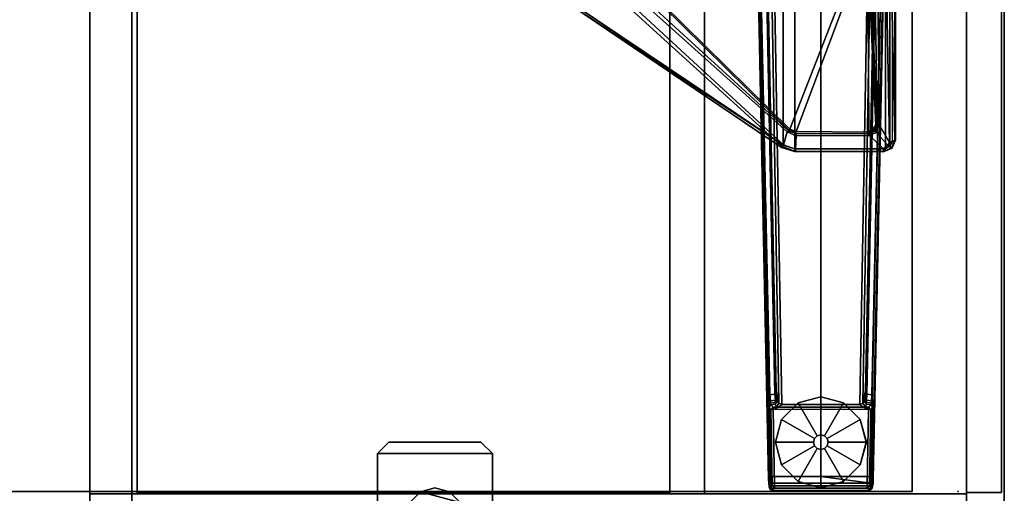
# Model space of a CAD drawing. Units: inches. Extents: x -14 to 216, y -6 to 149.
# Drawn here: x 195 to 216, y 42 to 52 of the extents above; entities that cross this region are included whole.
import ezdxf

# ---------------------------------------------------------------- set-up
doc = ezdxf.new("R2010")
doc.units = ezdxf.units.IN
doc.header["$MEASUREMENT"] = 0
for name, color, linetype in [('A-FURN', 7, 'Continuous'), ('STORAGE-CASE', 4, 'Continuous'), ('STORAGE-FOOT', 4, 'Continuous'), ('STORAGE-GLIDE', 4, 'Continuous'), ('STORAGE-TOP', 4, 'Continuous'), ('TABLE', 6, 'Continuous'), ('TABLE-FOOT', 6, 'Continuous'), ('TABLE-GLIDE', 6, 'Continuous'), ('TABLE-TOPEDGE', 6, 'Continuous'), ('TABLE-TOPLAM', 6, 'Continuous')]:
    doc.layers.add(name, color=color, linetype=linetype)

# ---------------------------------------------------------------- blocks, each defined once
blk = doc.blocks.new('2FFH73K_824SAFT3FFC3W_0T')
at = {"layer": 'STORAGE-CASE'}
for points in [[(29.97, -0.88, 21.689), (29.97, -0.12, 21.689), (0.885, -0.12, 21.689), (0.885, -0.88, 21.689)], [(29.97, -0.12, 21.689), (29.97, -0.12, 4.02), (0.885, -0.12, 4.02), (0.885, -0.12, 21.689)], [(29.97, -0.88, 4.02), (0.885, -0.88, 4.02), (0.885, -0.12, 4.02), (29.97, -0.12, 4.02)], [(29.97, -0.88, 21.689), (29.97, -0.88, 4.02), (29.97, -0.12, 4.02), (29.97, -0.12, 21.689)], [(30, -0.88, 4.781), (30, -0.88, 4.021), (0.885, -0.88, 4.021), (0.885, -0.88, 4.781)], [(30, -0.88, 4.781), (30, -0.88, 4.021), (0.885, -0.88, 4.021), (0.885, -0.88, 4.781)], [(29.97, -0.88, 21.689), (0.885, -0.88, 21.689), (0.885, -0.88, 4.02), (29.97, -0.88, 4.02)], [(71.115, -0.88, 21.689), (71.115, -0.88, 20.929), (17.701, -0.88, 20.929), (17.701, -0.88, 21.689)], [(17.701, -0.88, 4.781), (30, -0.88, 4.781), (30, -0.88, 4.021), (17.701, -0.88, 4.021)], [(30, -7.333, 4.781), (30, -6.573, 4.781), (0.885, -6.573, 4.781), (0.885, -7.333, 4.781)], [(30, -7.333, 20.929), (30, -6.573, 20.929), (0.885, -6.573, 20.929), (0.885, -7.333, 20.929)], [(30, -6.573, 20.929), (30, -6.573, 4.781), (0.885, -6.573, 4.781), (0.885, -6.573, 20.929)], [(30, -7.333, 20.929), (0.885, -7.333, 20.929), (0.885, -7.333, 4.781), (30, -7.333, 4.781)], [(29.975, -7.333, 16.904), (29.975, -7.333, 16.144), (0.91, -7.333, 16.144), (0.91, -7.333, 16.904)], [(29.975, -7.333, 16.144), (29.975, -18.905, 16.144), (0.91, -18.905, 16.144), (0.91, -7.333, 16.144)], [(0.91, -7.333, 16.904), (0.91, -18.905, 16.904), (29.975, -18.905, 16.904), (29.975, -7.333, 16.904)], [(29.975, -18.905, 16.904), (29.975, -18.905, 16.144), (29.975, -7.333, 16.144), (29.975, -7.333, 16.904)], [(0.885, -19.025, 21.689), (0.885, -19.025, 20.929), (71.115, -19.025, 20.929), (71.115, -19.025, 21.689)], [(0.91, -18.905, 16.904), (0.91, -18.905, 16.144), (29.975, -18.905, 16.144), (29.975, -18.905, 16.904)], [(0.885, -19.935, 4.781), (0.885, -19.935, 4.021), (30, -19.935, 4.021), (30, -19.935, 4.781)]]:
    blk.add_3dface(points, dxfattribs=at)
for points, invisible_edges in [([(71.115, -0.88, 20.929), (71.115, -19.025, 20.929), (0.885, -19.025, 20.929), (17.701, -5.82, 20.929)], 12), ([(17.701, -5.82, 21.689), (0.885, -19.025, 21.689), (71.115, -19.025, 21.689), (71.115, -0.88, 21.689)], 9), ([(30, -0.88, 4.021), (30, -19.935, 4.021), (17.701, -5.82, 4.021), (17.701, -0.88, 4.021)], 2), ([(17.701, -0.88, 4.781), (17.701, -5.82, 4.781), (30, -19.935, 4.781), (30, -0.88, 4.781)], 2), ([(17.701, -0.88, 20.929), (71.115, -0.88, 20.929), (17.701, -5.82, 20.929), (17.701, -0.88, 20.929)], 2), ([(17.701, -0.88, 21.689), (17.701, -5.82, 21.689), (71.115, -0.88, 21.689), (17.701, -0.88, 21.689)], 2), ([(17.701, -5.82, 4.781), (11.753, -5.82, 4.781), (0.885, -19.935, 4.781), (30, -19.935, 4.781)], 10), ([(30, -19.935, 4.021), (0.885, -19.935, 4.021), (11.753, -5.82, 4.021), (17.701, -5.82, 4.021)], 10)]:
    blk.add_3dface(points, dxfattribs=dict(at, invisible_edges=invisible_edges))
at = {"layer": 'STORAGE-FOOT'}
for points in [[(28.875, -11.435, 3.961), (28.875, -11.435, 4.02), (29.125, -11.185, 4.02), (29.125, -11.185, 3.961)], [(29.125, -13.685, 3.961), (28.875, -13.435, 3.961), (28.875, -11.435, 3.961), (29.125, -11.185, 3.961)], [(28.875, -13.435, 4.02), (29.125, -13.685, 4.02), (29.125, -11.185, 4.02), (28.875, -11.435, 4.02)], [(29.125, -11.185, 4.02), (31.875, -11.185, 4.02), (31.875, -11.185, 3.961), (29.125, -11.185, 3.961)], [(31.875, -11.185, 3.961), (31.875, -13.685, 3.961), (29.125, -13.685, 3.961), (29.125, -11.185, 3.961)], [(29.125, -11.185, 4.02), (29.125, -13.685, 4.02), (31.875, -13.685, 4.02), (31.875, -11.185, 4.02)], [(28.875, -13.435, 4.02), (28.875, -11.435, 4.02), (28.875, -11.435, 3.961), (28.875, -13.435, 3.961)], [(29.125, -13.685, 3.961), (29.125, -13.685, 4.02), (28.875, -13.435, 4.02), (28.875, -13.435, 3.961)], [(31.875, -13.685, 4.02), (29.125, -13.685, 4.02), (29.125, -13.685, 3.961), (31.875, -13.685, 3.961)]]:
    blk.add_3dface(points, dxfattribs=at)
at = {"layer": 'STORAGE-GLIDE'}
for points in [[(29.954, -12.75), (29.87, -12.435), (29.954, -12.12), (30.185, -11.889)], [(29.954, -12.75, 0.28), (30.185, -11.889, 0.28), (29.954, -12.12, 0.28), (29.87, -12.435, 0.28)], [(30.5, -11.805), (30.185, -12.98), (29.954, -12.75), (30.185, -11.889)], [(30.5, -11.805, 0.28), (30.185, -11.889, 0.28), (29.954, -12.75, 0.28), (30.185, -12.98, 0.28)], [(29.954, -12.12, 0.28), (30.185, -11.889, 0.28), (30.185, -11.889), (29.954, -12.12)], [(29.87, -12.435, 0.28), (29.954, -12.12, 0.28), (29.954, -12.12), (29.87, -12.435)], [(29.954, -12.75, 0.28), (29.87, -12.435, 0.28), (29.87, -12.435), (29.954, -12.75)], [(30.185, -12.98, 0.28), (29.954, -12.75, 0.28), (29.954, -12.75), (30.185, -12.98)]]:
    blk.add_3dface(points, dxfattribs=at)
at = {"layer": 'STORAGE-TOP'}
for points, invisible_edges in [([(71.875, -0.06, 21.856), (71.875, -19.935, 21.856), (0.125, -19.935, 21.856), (17.701, -5.82, 21.856)], 12), ([(17.701, -5.82, 22.241), (0.125, -19.935, 22.241), (71.875, -19.935, 22.241), (71.875, -0.06, 22.241)], 9), ([(17.701, -5.82, 22.241), (71.875, -0.06, 22.241), (17.701, -0.06, 22.241), (17.701, -5.82, 22.241)], 1), ([(71.875, -0.06, 21.856), (17.701, -5.82, 21.856), (17.701, -0.06, 21.856), (71.875, -0.06, 21.856)], 1)]:
    blk.add_3dface(points, dxfattribs=dict(at, invisible_edges=invisible_edges))
for points in [[(71.875, -0.06, 22.241), (71.875, -0.06, 21.856), (17.701, -0.06, 21.856), (17.701, -0.06, 22.241)], [(0.125, -19.935, 22.241), (0.125, -19.935, 21.856), (71.875, -19.935, 21.856), (71.875, -19.935, 22.241)]]:
    blk.add_3dface(points, dxfattribs=at)
blk = doc.blocks.new('PDU6ATS_3066LE_0T')
at = {"layer": 'TABLE'}
blk.add_point((65.88, -29.88), dxfattribs=at)
at = {"layer": 'TABLE-FOOT'}
for points in [[(57.508, -11.585, 27.998), (57.508, -19.291, 27.998), (62.07, -22.36, 27.998), (62.07, -8.516, 27.998)], [(62.07, -22.36, 27.998), (62.328, -22.437, 28), (62.328, -8.439, 28), (62.07, -8.516, 27.998)], [(62.328, -8.439, 28), (62.328, -22.437, 28), (64.295, -22.436, 28), (64.295, -8.441, 28)], [(64.295, -22.436, 28), (64.391, -22.371, 28.002), (64.391, -8.506, 28.002), (64.295, -8.441, 28)], [(64.391, -8.506, 28.002), (64.391, -22.371, 28.002), (64.453, -22.276, 28), (64.453, -8.601, 28)], [(64.403, -17.74, 27.117), (64.403, -13.102, 27.117), (64.497, -8.628, 27.794), (64.497, -22.249, 27.794)], [(64.453, -8.601, 28), (64.515, -8.626, 27.926), (64.515, -22.25, 27.926), (64.453, -22.276, 28)], [(64.515, -22.25, 27.926), (64.497, -22.249, 27.794), (64.497, -8.628, 27.794), (64.515, -8.626, 27.926)], [(61.527, -17.719, 1.649), (61.735, -27.794, 1.222), (61.754, -29.612, 1.353), (61.511, -17.761, 1.837)], [(61.511, -17.761, 1.837), (61.754, -29.612, 1.353), (61.804, -29.555, 1.409), (61.562, -17.778, 1.89)], [(61.785, -27.78, 1.179), (61.735, -27.794, 1.222), (61.527, -17.719, 1.649), (61.57, -17.755, 1.602)], [(61.57, -17.755, 1.602), (61.691, -17.745, 1.585), (61.895, -27.769, 1.17), (61.785, -27.78, 1.179)], [(61.72, -17.688, 1.531), (61.921, -27.697, 1.142), (61.895, -27.769, 1.17), (61.691, -17.745, 1.585)], [(61.72, -17.688, 1.531), (61.808, -17.694, 0.525), (61.982, -27.966, 0.525), (61.921, -27.697, 1.142)], [(61.982, -27.966, 0.525), (61.808, -17.694, 0.525), (61.867, -17.686, 0.456), (62.044, -27.992, 0.455)], [(62.044, -27.992, 0.455), (61.867, -17.686, 0.456), (63.919, -17.686, 0.456), (63.742, -27.992, 0.455)], [(63.978, -17.694, 0.525), (63.804, -27.966, 0.525), (63.742, -27.992, 0.455), (63.919, -17.686, 0.456)], [(63.865, -27.697, 1.142), (63.804, -27.966, 0.525), (63.978, -17.694, 0.525), (64.066, -17.688, 1.531)], [(63.865, -27.697, 1.142), (64.066, -17.688, 1.531), (64.095, -17.745, 1.585), (63.891, -27.769, 1.17)], [(64.001, -27.78, 1.179), (63.891, -27.769, 1.17), (64.095, -17.745, 1.585), (64.216, -17.755, 1.602)], [(64.224, -17.778, 1.89), (64.275, -17.761, 1.837), (64.032, -29.612, 1.353), (63.982, -29.555, 1.409)], [(64.216, -17.755, 1.602), (64.259, -17.719, 1.649), (64.051, -27.794, 1.222), (64.001, -27.78, 1.179)], [(64.051, -27.794, 1.222), (64.259, -17.719, 1.649), (64.275, -17.761, 1.837), (64.032, -29.612, 1.353)], [(64.3, -17.752, 27.019), (64.386, -22.297, 27.719), (64.165, -21.922, 27.653), (64.114, -18.02, 27.042)], [(64.3, -17.752, 27.019), (64.403, -17.74, 27.117), (64.497, -22.249, 27.794), (64.386, -22.297, 27.719)], [(62.893, -29.555, 1.409), (62.89, -18.937, 1.764), (61.562, -17.778, 1.89), (61.804, -29.555, 1.409)], [(64.224, -17.778, 1.89), (62.89, -18.937, 1.764), (62.893, -29.555, 1.409), (63.982, -29.555, 1.409)], [(59.001, -18.837, 27.752), (59.194, -18.296, 27.752), (63.764, -18.047, 27.752), (62.218, -22.008, 27.752)], [(62.358, -22.06, 27.752), (62.218, -22.008, 27.752), (63.764, -18.047, 27.752), (63.85, -18.082, 27.752)], [(62.358, -22.06, 27.752), (63.85, -18.082, 27.752), (63.915, -18.193, 27.75), (63.932, -22.073, 27.751)], [(63.915, -18.193, 27.75), (63.943, -18.189, 27.719), (64.121, -21.916, 27.72), (64.084, -21.915, 27.752)], [(64.049, -18.081, 27.101), (64.127, -21.917, 27.681), (64.121, -21.916, 27.72), (63.943, -18.189, 27.719)], [(64.114, -18.02, 27.042), (64.165, -21.922, 27.653), (64.127, -21.917, 27.681), (64.049, -18.081, 27.101)], [(64.032, -22.011, 27.752), (63.932, -22.073, 27.751), (63.915, -18.193, 27.75), (64.084, -21.915, 27.752)], [(58.045, -18.743, 26.575), (62.034, -22.382, 27.781), (62.039, -22.404, 27.92), (57.481, -19.331, 27.89)], [(58.045, -18.743, 26.575), (58.078, -18.646, 26.51), (62.083, -22.351, 27.708), (62.034, -22.382, 27.781)], [(58.426, -18.719, 26.565), (62.161, -22.068, 27.625), (62.083, -22.351, 27.708), (58.078, -18.646, 26.51)], [(62.161, -22.068, 27.625), (58.426, -18.719, 26.565), (58.546, -18.708, 26.649), (62.2, -22.051, 27.663)], [(58.546, -18.708, 26.649), (58.977, -18.859, 27.73), (62.188, -22.026, 27.72), (62.2, -22.051, 27.663)], [(59.001, -18.837, 27.752), (62.218, -22.008, 27.752), (62.188, -22.026, 27.72), (58.977, -18.859, 27.73)], [(57.481, -19.331, 27.89), (62.039, -22.404, 27.92), (62.07, -22.36, 27.998), (57.484, -19.328, 27.964)], [(57.508, -19.291, 27.998), (57.494, -19.31, 27.986), (57.484, -19.328, 27.964), (62.07, -22.36, 27.998)], [(62.358, -22.06, 27.752), (62.334, -22.09, 27.733), (62.188, -22.026, 27.72), (62.218, -22.008, 27.752)], [(62.188, -22.026, 27.72), (62.2, -22.051, 27.663), (62.356, -22.102, 27.681), (62.334, -22.09, 27.733)], [(64.032, -22.011, 27.752), (64.055, -22.045, 27.741), (63.935, -22.093, 27.738), (63.932, -22.073, 27.751)], [(64.032, -22.011, 27.752), (64.084, -21.915, 27.752), (64.121, -21.916, 27.72), (64.055, -22.045, 27.741)], [(64.075, -22.052, 27.696), (64.055, -22.045, 27.741), (64.121, -21.916, 27.72), (64.127, -21.917, 27.681)], [(64.165, -21.922, 27.653), (64.095, -22.079, 27.678), (64.075, -22.052, 27.696), (64.127, -21.917, 27.681)], [(64.165, -21.922, 27.653), (64.386, -22.297, 27.719), (64.352, -22.36, 27.729), (64.095, -22.079, 27.678)], [(62.083, -22.351, 27.708), (62.161, -22.068, 27.625), (62.356, -22.151, 27.652), (62.345, -22.445, 27.739)], [(62.161, -22.068, 27.625), (62.2, -22.051, 27.663), (62.356, -22.102, 27.681), (62.356, -22.151, 27.652)], [(63.935, -22.093, 27.738), (63.932, -22.073, 27.751), (62.358, -22.06, 27.752), (62.334, -22.09, 27.733)], [(62.356, -22.102, 27.681), (62.334, -22.09, 27.733), (63.935, -22.093, 27.738), (63.935, -22.106, 27.708)], [(63.948, -22.145, 27.687), (64.256, -22.435, 27.746), (62.345, -22.445, 27.739), (62.356, -22.151, 27.652)], [(63.948, -22.145, 27.687), (62.356, -22.151, 27.652), (62.356, -22.102, 27.681), (63.935, -22.106, 27.708)], [(63.935, -22.093, 27.738), (63.935, -22.106, 27.708), (64.075, -22.052, 27.696), (64.055, -22.045, 27.741)], [(63.948, -22.145, 27.687), (63.935, -22.106, 27.708), (64.075, -22.052, 27.696), (64.095, -22.079, 27.678)], [(63.948, -22.145, 27.687), (64.095, -22.079, 27.678), (64.352, -22.36, 27.729), (64.256, -22.435, 27.746)], [(64.386, -22.297, 27.719), (64.497, -22.249, 27.794), (64.428, -22.423, 27.818), (64.352, -22.36, 27.729)], [(64.515, -22.25, 27.926), (64.453, -22.276, 28), (64.391, -22.371, 28.002), (64.435, -22.432, 27.932)], [(64.435, -22.432, 27.932), (64.428, -22.423, 27.818), (64.497, -22.249, 27.794), (64.515, -22.25, 27.926)], [(62.083, -22.351, 27.708), (62.345, -22.445, 27.739), (62.344, -22.496, 27.831), (62.034, -22.382, 27.781)], [(62.039, -22.404, 27.92), (62.034, -22.382, 27.781), (62.344, -22.496, 27.831), (62.318, -22.498, 27.941)], [(62.318, -22.498, 27.941), (62.328, -22.437, 28), (62.07, -22.36, 27.998), (62.039, -22.404, 27.92)], [(62.318, -22.498, 27.941), (64.264, -22.499, 27.932), (64.295, -22.436, 28), (62.328, -22.437, 28)], [(62.345, -22.445, 27.739), (64.256, -22.435, 27.746), (64.254, -22.497, 27.844), (62.344, -22.496, 27.831)], [(64.256, -22.435, 27.746), (64.352, -22.36, 27.729), (64.428, -22.423, 27.818), (64.254, -22.497, 27.844)], [(64.435, -22.432, 27.932), (64.264, -22.499, 27.932), (64.254, -22.497, 27.844), (64.428, -22.423, 27.818)], [(64.391, -22.371, 28.002), (64.435, -22.432, 27.932), (64.264, -22.499, 27.932), (64.295, -22.436, 28)], [(62.344, -22.496, 27.831), (64.254, -22.497, 27.844), (64.264, -22.499, 27.932), (62.318, -22.498, 27.941)], [(61.785, -27.78, 1.179), (61.796, -27.912, 1.104), (61.744, -27.938, 1.142), (61.735, -27.794, 1.222)], [(61.744, -27.938, 1.142), (61.759, -29.692, 1.328), (61.754, -29.612, 1.353), (61.735, -27.794, 1.222)], [(61.796, -27.912, 1.104), (61.785, -27.78, 1.179), (61.895, -27.769, 1.17), (61.904, -27.9, 1.096)], [(61.929, -27.813, 1.099), (61.904, -27.9, 1.096), (61.895, -27.769, 1.17), (61.921, -27.697, 1.142)], [(61.935, -27.888, 1.04), (61.904, -27.9, 1.096), (61.929, -27.813, 1.099), (61.935, -27.888, 1.04)], [(61.929, -27.813, 1.099), (61.921, -27.697, 1.142), (61.982, -27.966, 0.525), (61.943, -27.927, 0.96)], [(61.929, -27.813, 1.099), (61.943, -27.927, 0.96), (61.935, -27.888, 1.04), (61.929, -27.813, 1.099)], [(63.865, -27.697, 1.142), (63.857, -27.813, 1.099), (63.843, -27.927, 0.96), (63.804, -27.966, 0.525)], [(63.857, -27.813, 1.099), (63.851, -27.888, 1.04), (63.843, -27.927, 0.96), (63.857, -27.813, 1.099)], [(63.851, -27.888, 1.04), (63.857, -27.813, 1.099), (63.882, -27.9, 1.096), (63.851, -27.888, 1.04)], [(63.865, -27.697, 1.142), (63.891, -27.769, 1.17), (63.882, -27.9, 1.096), (63.857, -27.813, 1.099)], [(64.001, -27.78, 1.179), (63.99, -27.912, 1.104), (63.882, -27.9, 1.096), (63.891, -27.769, 1.17)], [(63.99, -27.912, 1.104), (64.001, -27.78, 1.179), (64.051, -27.794, 1.222), (64.042, -27.938, 1.142)], [(64.051, -27.794, 1.222), (64.032, -29.612, 1.353), (64.027, -29.692, 1.328), (64.042, -27.938, 1.142)], [(61.8, -27.966, 1.041), (61.753, -28.003, 1.06), (61.744, -27.938, 1.142), (61.796, -27.912, 1.104)], [(61.744, -27.938, 1.142), (61.753, -28.003, 1.06), (61.768, -29.785, 1.226), (61.759, -29.692, 1.328)], [(61.8, -27.966, 1.041), (61.807, -28.001, 0.965), (61.762, -28.056, 0.956), (61.753, -28.003, 1.06)], [(61.762, -28.056, 0.956), (61.783, -29.828, 1.075), (61.768, -29.785, 1.226), (61.753, -28.003, 1.06)], [(61.859, -28.053, 0.44), (61.808, -28.105, 0.44), (61.762, -28.056, 0.956), (61.807, -28.001, 0.965)], [(61.796, -27.912, 1.104), (61.904, -27.9, 1.096), (61.909, -27.943, 1.044), (61.8, -27.966, 1.041)], [(61.807, -28.001, 0.965), (61.8, -27.966, 1.041), (61.909, -27.943, 1.044), (61.899, -27.988, 0.978)], [(61.807, -28.001, 0.965), (61.899, -27.988, 0.978), (61.926, -28.042, 0.525), (61.859, -28.053, 0.44)], [(61.943, -27.927, 0.96), (61.899, -27.988, 0.978), (61.909, -27.943, 1.044), (61.935, -27.888, 1.04)], [(61.943, -27.927, 0.96), (61.982, -27.966, 0.525), (61.926, -28.042, 0.525), (61.899, -27.988, 0.978)], [(61.904, -27.9, 1.096), (61.935, -27.888, 1.04), (61.909, -27.943, 1.044), (61.904, -27.9, 1.096)], [(61.982, -27.966, 0.525), (62.044, -27.992, 0.455), (61.973, -28.054, 0.433), (61.926, -28.042, 0.525)], [(62.044, -27.992, 0.455), (63.742, -27.992, 0.455), (63.813, -28.054, 0.433), (61.973, -28.054, 0.433)], [(63.86, -28.042, 0.525), (63.813, -28.054, 0.433), (63.742, -27.992, 0.455), (63.804, -27.966, 0.525)], [(63.804, -27.966, 0.525), (63.843, -27.927, 0.96), (63.887, -27.988, 0.978), (63.86, -28.042, 0.525)], [(63.851, -27.888, 1.04), (63.877, -27.943, 1.044), (63.887, -27.988, 0.978), (63.843, -27.927, 0.96)], [(63.851, -27.888, 1.04), (63.882, -27.9, 1.096), (63.882, -27.9, 1.096), (63.877, -27.943, 1.044)], [(63.927, -28.053, 0.44), (63.86, -28.042, 0.525), (63.887, -27.988, 0.978), (63.979, -28.001, 0.965)], [(63.986, -27.966, 1.041), (63.877, -27.943, 1.044), (63.882, -27.9, 1.096), (63.99, -27.912, 1.104)], [(63.986, -27.966, 1.041), (63.979, -28.001, 0.965), (63.887, -27.988, 0.978), (63.877, -27.943, 1.044)], [(63.979, -28.001, 0.965), (64.024, -28.056, 0.956), (63.978, -28.105, 0.44), (63.927, -28.053, 0.44)], [(63.979, -28.001, 0.965), (63.986, -27.966, 1.041), (64.033, -28.003, 1.06), (64.024, -28.056, 0.956)], [(63.99, -27.912, 1.104), (64.042, -27.938, 1.142), (64.033, -28.003, 1.06), (63.986, -27.966, 1.041)], [(64.033, -28.003, 1.06), (64.018, -29.785, 1.226), (64.003, -29.828, 1.075), (64.024, -28.056, 0.956)], [(64.033, -28.003, 1.06), (64.042, -27.938, 1.142), (64.027, -29.692, 1.328), (64.018, -29.785, 1.226)], [(61.762, -28.056, 0.956), (61.808, -28.105, 0.44), (61.836, -29.761, 0.44), (61.783, -29.828, 1.075)], [(61.854, -28.099, 0.394), (61.808, -28.105, 0.44), (61.859, -28.053, 0.44), (61.854, -28.099, 0.394)], [(61.836, -29.761, 0.44), (61.808, -28.105, 0.44), (61.854, -28.099, 0.394), (61.887, -29.76, 0.394)], [(61.854, -28.099, 0.394), (61.859, -28.053, 0.44), (61.973, -28.054, 0.433)], [(61.854, -28.099, 0.394), (61.973, -28.054, 0.433), (63.813, -28.054, 0.433), (63.929, -28.095, 0.394)], [(61.887, -29.76, 0.394), (61.854, -28.099, 0.394), (63.929, -28.095, 0.394), (63.899, -29.76, 0.394)], [(61.859, -28.053, 0.44), (61.926, -28.042, 0.525), (61.973, -28.054, 0.433)], [(63.86, -28.042, 0.525), (63.927, -28.053, 0.44), (63.813, -28.054, 0.433)], [(63.929, -28.095, 0.394), (63.813, -28.054, 0.433), (63.927, -28.053, 0.44), (63.929, -28.095, 0.394)], [(63.978, -28.105, 0.44), (63.95, -29.761, 0.44), (63.899, -29.76, 0.394), (63.929, -28.095, 0.394)], [(63.929, -28.095, 0.394), (63.927, -28.053, 0.44), (63.978, -28.105, 0.44), (63.929, -28.095, 0.394)], [(63.978, -28.105, 0.44), (64.024, -28.056, 0.956), (64.003, -29.828, 1.075), (63.95, -29.761, 0.44)], [(61.759, -29.692, 1.328), (61.809, -29.705, 1.36), (61.804, -29.555, 1.409), (61.754, -29.612, 1.353)], [(61.759, -29.692, 1.328), (61.768, -29.785, 1.226), (61.815, -29.817, 1.258), (61.809, -29.705, 1.36)], [(61.804, -29.555, 1.409), (62.893, -29.555, 1.409), (63.982, -29.555, 1.409)], [(61.804, -29.555, 1.409), (61.809, -29.705, 1.36), (63.977, -29.705, 1.36), (62.893, -29.555, 1.409)], [(61.815, -29.817, 1.258), (63.971, -29.817, 1.258), (63.977, -29.705, 1.36), (61.809, -29.705, 1.36)], [(63.982, -29.555, 1.409), (62.893, -29.555, 1.409), (63.977, -29.705, 1.36)], [(64.018, -29.785, 1.226), (64.027, -29.692, 1.328), (63.977, -29.705, 1.36), (63.971, -29.817, 1.258)], [(64.032, -29.612, 1.353), (63.982, -29.555, 1.409), (63.977, -29.705, 1.36), (64.027, -29.692, 1.328)], [(61.783, -29.828, 1.075), (61.833, -29.866, 1.073), (61.815, -29.817, 1.258), (61.768, -29.785, 1.226)], [(61.783, -29.828, 1.075), (61.836, -29.761, 0.44), (61.887, -29.811, 0.44), (61.833, -29.866, 1.073)], [(61.815, -29.817, 1.258), (61.833, -29.866, 1.073), (63.954, -29.866, 1.073), (63.971, -29.817, 1.258)], [(61.887, -29.811, 0.44), (63.899, -29.811, 0.44), (63.954, -29.866, 1.073), (61.833, -29.866, 1.073)], [(61.887, -29.76, 0.394), (61.887, -29.811, 0.44), (61.836, -29.761, 0.44), (61.887, -29.76, 0.394)], [(61.887, -29.811, 0.44), (61.887, -29.76, 0.394), (63.899, -29.76, 0.394), (63.899, -29.811, 0.44)], [(63.899, -29.811, 0.44), (63.899, -29.76, 0.394), (63.899, -29.76, 0.394), (63.95, -29.761, 0.44)], [(63.95, -29.761, 0.44), (64.003, -29.828, 1.075), (63.954, -29.866, 1.073), (63.899, -29.811, 0.44)], [(64.018, -29.785, 1.226), (63.971, -29.817, 1.258), (63.954, -29.866, 1.073), (64.003, -29.828, 1.075)]]:
    blk.add_3dface(points, dxfattribs=at)
at = {"layer": 'TABLE-GLIDE'}
for points, invisible_edges in [([(62.893, -27.823, 0), (61.905, -28.812, 0), (62.037, -28.318, 0), (62.399, -27.956, 0)], 1), ([(62.893, -27.823, 0), (63.387, -27.956, 0), (62.037, -29.306, 0), (61.905, -28.812, 0)], 10), ([(63.749, -28.318, 0), (62.399, -29.668, 0), (62.037, -29.306, 0), (63.387, -27.956, 0)], 5), ([(63.749, -28.318, 0), (63.882, -28.812, 0), (62.893, -29.8, 0), (62.399, -29.668, 0)], 10), ([(63.749, -29.306, 0), (63.387, -29.668, 0), (62.893, -29.8, 0), (63.882, -28.812, 0)], 4)]:
    blk.add_3dface(points, dxfattribs=dict(at, invisible_edges=invisible_edges))
for points in [[(62.757, -28.733, 0.332), (62.814, -28.676, 0.332), (62.399, -27.956, 0.197), (62.037, -28.318, 0.197)], [(62.037, -28.318, 0.197), (62.399, -27.956, 0.197), (62.399, -27.956, 0), (62.037, -28.318, 0)], [(62.399, -27.956, 0.197), (62.893, -27.824, 0.197), (62.893, -27.823, 0), (62.399, -27.956, 0)], [(62.814, -28.676, 0.332), (62.893, -28.655, 0.332), (62.893, -27.824, 0.197), (62.399, -27.956, 0.197)], [(62.893, -27.824, 0.197), (63.387, -27.956, 0.197), (63.387, -27.956, 0), (62.893, -27.823, 0)], [(62.893, -28.655, 0.332), (62.972, -28.676, 0.332), (63.387, -27.956, 0.197), (62.893, -27.824, 0.197)], [(62.972, -28.676, 0.332), (63.029, -28.733, 0.332), (63.749, -28.318, 0.197), (63.387, -27.956, 0.197)], [(63.387, -27.956, 0.197), (63.749, -28.318, 0.197), (63.749, -28.318, 0), (63.387, -27.956, 0)], [(62.736, -28.812, 0.332), (62.757, -28.733, 0.332), (62.037, -28.318, 0.197), (61.905, -28.812, 0.197)], [(61.905, -28.812, 0.197), (62.037, -28.318, 0.197), (62.037, -28.318, 0), (61.905, -28.812, 0)], [(63.029, -28.733, 0.332), (63.05, -28.812, 0.332), (63.881, -28.812, 0.197), (63.749, -28.318, 0.197)], [(63.749, -28.318, 0.197), (63.881, -28.812, 0.197), (63.882, -28.812, 0), (63.749, -28.318, 0)], [(62.756, -28.733, 0.902), (62.814, -28.675, 0.902), (62.814, -28.676, 0.332), (62.757, -28.733, 0.332)], [(62.814, -28.675, 0.902), (62.893, -28.654, 0.902), (62.893, -28.655, 0.332), (62.814, -28.676, 0.332)], [(62.893, -28.654, 0.902), (62.972, -28.675, 0.902), (62.972, -28.676, 0.332), (62.893, -28.655, 0.332)], [(62.972, -28.675, 0.902), (63.03, -28.733, 0.902), (63.029, -28.733, 0.332), (62.972, -28.676, 0.332)], [(62.757, -28.891, 0.332), (62.736, -28.812, 0.332), (61.905, -28.812, 0.197), (62.037, -29.306, 0.197)], [(62.037, -29.306, 0.197), (61.905, -28.812, 0.197), (61.905, -28.812, 0), (62.037, -29.306, 0)], [(62.735, -28.812, 0.902), (62.756, -28.733, 0.902), (62.757, -28.733, 0.332), (62.736, -28.812, 0.332)], [(62.756, -28.891, 0.902), (62.735, -28.812, 0.902), (62.736, -28.812, 0.332), (62.757, -28.891, 0.332)], [(63.03, -28.733, 0.902), (63.051, -28.812, 0.902), (63.05, -28.812, 0.332), (63.029, -28.733, 0.332)], [(63.051, -28.812, 0.902), (63.03, -28.891, 0.902), (63.029, -28.891, 0.332), (63.05, -28.812, 0.332)], [(63.05, -28.812, 0.332), (63.029, -28.891, 0.332), (63.749, -29.306, 0.197), (63.881, -28.812, 0.197)], [(63.881, -28.812, 0.197), (63.749, -29.306, 0.197), (63.749, -29.306, 0), (63.882, -28.812, 0)], [(62.814, -28.948, 0.332), (62.757, -28.891, 0.332), (62.037, -29.306, 0.197), (62.399, -29.667, 0.197)], [(62.893, -28.969, 0.332), (62.814, -28.948, 0.332), (62.399, -29.667, 0.197), (62.893, -29.8, 0.197)], [(62.814, -28.949, 0.902), (62.756, -28.891, 0.902), (62.757, -28.891, 0.332), (62.814, -28.948, 0.332)], [(62.893, -28.97, 0.902), (62.814, -28.949, 0.902), (62.814, -28.948, 0.332), (62.893, -28.969, 0.332)], [(62.972, -28.949, 0.902), (62.893, -28.97, 0.902), (62.893, -28.969, 0.332), (62.972, -28.948, 0.332)], [(62.972, -28.948, 0.332), (62.893, -28.969, 0.332), (62.893, -29.8, 0.197), (63.387, -29.667, 0.197)], [(63.03, -28.891, 0.902), (62.972, -28.949, 0.902), (62.972, -28.948, 0.332), (63.029, -28.891, 0.332)], [(63.029, -28.891, 0.332), (62.972, -28.948, 0.332), (63.387, -29.667, 0.197), (63.749, -29.306, 0.197)], [(62.399, -29.667, 0.197), (62.037, -29.306, 0.197), (62.037, -29.306, 0), (62.399, -29.668, 0)], [(63.749, -29.306, 0.197), (63.387, -29.667, 0.197), (63.387, -29.668, 0), (63.749, -29.306, 0)], [(62.893, -29.8, 0.197), (62.399, -29.667, 0.197), (62.399, -29.668, 0), (62.893, -29.8, 0)], [(63.387, -29.667, 0.197), (62.893, -29.8, 0.197), (62.893, -29.8, 0), (63.387, -29.668, 0)]]:
    blk.add_3dface(points, dxfattribs=at)
at = {"layer": 'TABLE-TOPEDGE', "invisible_edges": 8}
blk.add_3dface([(64.88, -29.88, 28), (64.88, -1, 28), (64.88, -1, 29.176), (64.88, -29.88, 29.176)], dxfattribs=at)
at = {"layer": 'TABLE-TOPEDGE'}
blk.add_3dface([(1, -29.88, 28), (64.88, -29.88, 28), (64.88, -29.88, 29.176), (1, -29.88, 29.176)], dxfattribs=at)
at = {"layer": 'TABLE-TOPLAM'}
for points in [[(1, -29.88, 28), (1, -1, 28), (64.88, -1, 28), (64.88, -29.88, 28)], [(64.88, -1, 29.176), (1, -1, 29.176), (1, -29.88, 29.176), (64.88, -29.88, 29.176)]]:
    blk.add_3dface(points, dxfattribs=at)

msp = doc.modelspace()

# ---------------------------------------------------------------- block references
at = {"layer": 'A-FURN'}
msp.add_blockref('PDU6ATS_3066LE_0T', (149.12, 72), dxfattribs=at)
at = {"layer": 'A-FURN', "rotation": 270}
msp.add_blockref('2FFH73K_824SAFT3FFC3W_0T', (216.06, 72.065), dxfattribs=at)

doc.saveas('drawing.dxf')
